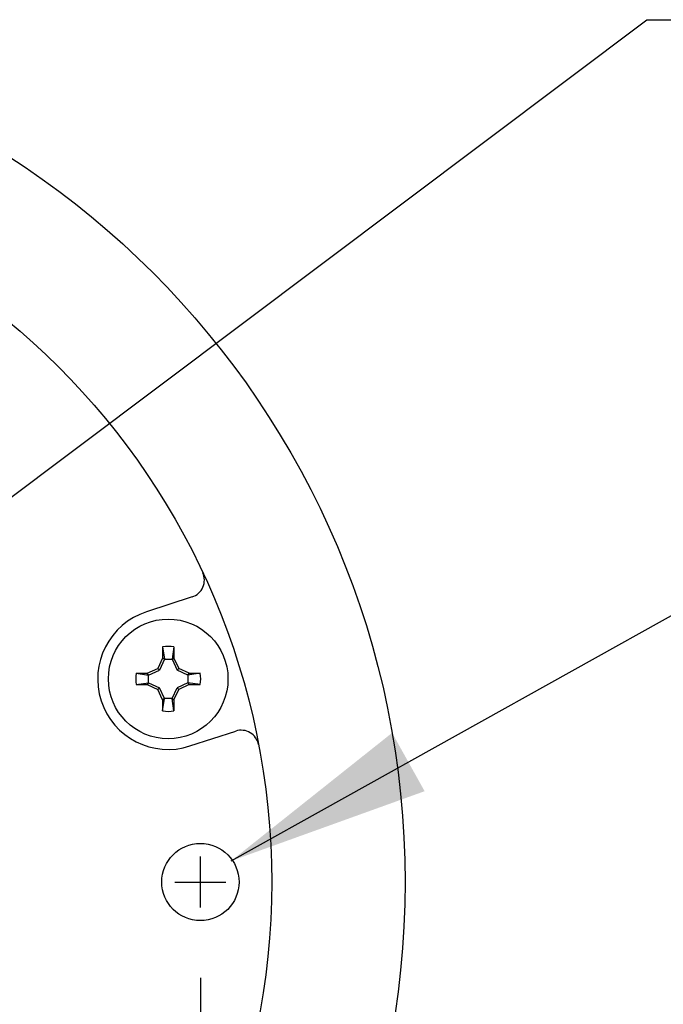
# Model space of a CAD drawing. Extents: x 0 to 20.7, y -0.2 to 16.1.
# Drawn here: x 15.3 to 16.5, y 9.9 to 11.7 of the extents above; entities that cross this region are included whole.
import ezdxf

# ---------------------------------------------------------------- set-up
doc = ezdxf.new("R2010")
doc.units = 0
doc.header["$LTSCALE"] = 0.25
doc.header["$MEASUREMENT"] = 0
doc.linetypes.add('CENTER', pattern=[2, 1.25, -0.25, 0.25, -0.25])
for name, color, linetype in [('CENTER', 2, 'CENTER'), ('DIMENS', 7, 'CONTINUOUS'), ('PART', 3, 'CONTINUOUS')]:
    doc.layers.add(name, color=color, linetype=linetype)
doc.styles.add('ROMANS', font='romans.shx', dxfattribs={"width": 0.75, "height": 0.2})
doc.dimstyles.new('DWYER_STANDARD', dxfattribs={"dimtxt": 0.1, "dimasz": 0.18, "dimexe": 0.093, "dimexo": 0.0625, "dimgap": 0.09, "dimtad": 0, "dimtih": 1, "dimtoh": 1, "dimdec": 3, "dimrnd": 0.001, "dimzin": 4, "dimdsep": 46, "dimtxsty": 'ROMANS', "dimcen": 0, "dimclrd": 256, "dimclre": 256, "dimclrt": 256, "dimadec": 0, "dimazin": 0, "dimtfac": 1, "dimtdec": 3, "dimtofl": 0, "dimtmove": 0, "dimatfit": 3, "dimfxl": 0, "dimtolj": 1, "dimtzin": 4, "dimarcsym": 0})

# ---------------------------------------------------------------- blocks, each defined once
blk = doc.blocks.new('*D60')
at = {"layer": 'DIMENS', "lineweight": -2}
for p, q in [((13.339, 9.9899), (13.339, 7.2669)), ((15.669, 9.9899), (15.669, 7.2669)), ((12.979, 7.4529), (12.619, 7.4529)), ((16.029, 7.4529), (16.389, 7.4529))]:
    blk.add_line(p, q, dxfattribs=at)
at = {"layer": 'DIMENS'}
for points in [[(12.979, 7.5129), (12.979, 7.3929), (13.339, 7.4529)], [(16.029, 7.5129), (16.029, 7.3929), (15.669, 7.4529)]]:
    blk.add_solid(points, dxfattribs=at)
at = {"layer": 'DIMENS', "insert": (14.504, 7.4529), "char_height": 0.2, "attachment_point": 5, "style": 'ROMANS'}
blk.add_mtext('\\A1;2{\\H1.000000x;\\S21/64;} \\P[59.18]\\PSURFACE MOUNT\\PH0LES', dxfattribs=at)

msp = doc.modelspace()

# ---------------------------------------------------------------- linework, layer by layer
at = {"layer": 'CENTER', "color": 7}
for p, q in [((15.6690016, 10.1148924), (15.6690016, 10.2048924)), ((15.6240016, 10.1598924), (15.7140016, 10.1598924))]:
    msp.add_line(p, q, dxfattribs=at)
at = {"layer": 'PART', "color": 7}
for p, q in [((15.654553, 10.665162), (15.5733553, 10.6387793)), ((15.6018761, 10.5765731), (15.6018761, 10.5569369)), ((15.6018761, 10.5765731), (15.6052461, 10.554682)), ((15.6220888, 10.5765731), (15.6187187, 10.554682)), ((15.6220888, 10.5765731), (15.6220888, 10.5569369)), ((15.6018761, 10.5569369), (15.593356, 10.5385237)), ((15.6052461, 10.554682), (15.5963732, 10.5355064)), ((15.6052461, 10.554682), (15.6018761, 10.5569369)), ((15.6052461, 10.554682), (15.6187187, 10.554682)), ((15.6187187, 10.554682), (15.6220888, 10.5569369)), ((15.6187187, 10.554682), (15.6275917, 10.5355064)), ((15.6220888, 10.5569369), (15.6306089, 10.5385237)), ((15.5553065, 10.5300035), (15.5749427, 10.5300035)), ((15.5553065, 10.5300035), (15.5771976, 10.5266335)), ((15.5749427, 10.5300035), (15.593356, 10.5385237)), ((15.5771976, 10.5266335), (15.5749427, 10.5300035)), ((15.5771976, 10.5266335), (15.5963732, 10.5355064)), ((15.5771976, 10.5131609), (15.5771976, 10.5266335)), ((15.5963732, 10.5355064), (15.593356, 10.5385237)), ((15.6275917, 10.5355064), (15.6306089, 10.5385237)), ((15.6467672, 10.5266335), (15.6275917, 10.5355064)), ((15.6490221, 10.5300035), (15.6306089, 10.5385237)), ((15.6686583, 10.5300035), (15.6467672, 10.5266335)), ((15.6467672, 10.5266335), (15.6490221, 10.5300035)), ((15.6467672, 10.5266335), (15.6467672, 10.5131609)), ((15.6490221, 10.5300035), (15.6686583, 10.5300035)), ((15.5553065, 10.5097909), (15.5771976, 10.5131609)), ((15.5553065, 10.5097909), (15.5749427, 10.5097909)), ((15.5771976, 10.5131609), (15.5749427, 10.5097909)), ((15.5749427, 10.5097909), (15.593356, 10.5012707)), ((15.5771976, 10.5131609), (15.5963732, 10.504288)), ((15.6467672, 10.5131609), (15.6275917, 10.504288)), ((15.6490221, 10.5097909), (15.6306089, 10.5012707)), ((15.6686583, 10.5097909), (15.6467672, 10.5131609)), ((15.6467672, 10.5131609), (15.6490221, 10.5097909)), ((15.6490221, 10.5097909), (15.6686583, 10.5097909)), ((15.5963732, 10.504288), (15.593356, 10.5012707)), ((15.6018761, 10.4828575), (15.593356, 10.5012707)), ((15.6052461, 10.4851124), (15.5963732, 10.504288)), ((15.6187187, 10.4851124), (15.6275917, 10.504288)), ((15.6220888, 10.4828575), (15.6306089, 10.5012707)), ((15.6275917, 10.504288), (15.6306089, 10.5012707)), ((15.6275917, 10.504288), (15.6306089, 10.5012707)), ((15.6018761, 10.4632213), (15.6052461, 10.4851124)), ((15.6052461, 10.4851124), (15.6018761, 10.4828575)), ((15.6018761, 10.4828575), (15.6018761, 10.4632213)), ((15.6187187, 10.4851124), (15.6052461, 10.4851124)), ((15.6220888, 10.4632213), (15.6187187, 10.4851124)), ((15.6187187, 10.4851124), (15.6220888, 10.4828575)), ((15.6220888, 10.4828575), (15.6220888, 10.4632213)), ((15.6506096, 10.4010151), (15.7318072, 10.4273979))]:
    msp.add_line(p, q, dxfattribs=at)
for centre, radius in [((14.5040016, 10.1598924), 1.528), ((14.5040016, 10.1598924), 1.2915), ((15.6119824, 10.5198972), 0.106), ((15.6690016, 10.1598924), 0.0685)]:
    msp.add_circle(centre, radius, dxfattribs=at)
for centre, radius, start, end in [((15.6448962, 10.6948825), 0.03125, 288, 25.231645), ((15.6119824, 10.5198972), 0.125, 108, 288), ((15.6119824, 10.5198972), 0.0575699, 79.8894158, 100.1105842), ((15.6119824, 10.5198972), 0.0575699, 169.8894158, 190.1105842), ((15.6119824, 10.5198972), 0.0575699, 349.8894158, 10.1105842), ((15.6119824, 10.5198972), 0.0575699, 259.8894158, 280.1105842), ((15.741464, 10.3976773), 0.03125, 10.768355, 108)]:
    msp.add_arc(centre, radius, start, end, dxfattribs=at)

# ---------------------------------------------------------------- dimensions: what is measured, and where the dimension line sits
at = {"layer": 'DIMENS', "color": 7}
dim = msp.add_linear_dim(base=(13.3390016, 7.4529167), p1=(15.6690016, 10.1148924), p2=(13.3390016, 10.1148924), text='<> \\P[59.18]\\PSURFACE MOUNT\\PH0LES', dimstyle='DWYER_STANDARD', override={"dimscale": 2, "dimdec": 6, "dimlunit": 5, "dimcen": 0.09, "dimatfit": 1}, dxfattribs=at)
dim.commit()
dim.dimension.update_dxf_attribs({"geometry": '*D60', "text_midpoint": (14.5040016, 7.4529167)})

# ---------------------------------------------------------------- leaders
msp.add_leader([(14.6329191, 10.3163909), (16.4608108, 11.6883733), (16.6291582, 11.6883733)], dimstyle='DWYER_STANDARD', override={"dimscale": 2, "dimgap": 0.09, "dimtad": 0, "dimcen": 0.09, "dimatfit": 1}, dxfattribs=at)
at = {"layer": 'DIMENS', "color": 7, "annotation_type": 0, "has_hookline": 1, "hookline_direction": 0, "text_width": 2.74375}
msp.add_leader([(15.7234107, 10.1972281), (16.5422493, 10.6537569), (16.6592263, 10.6537569)], dimstyle='DWYER_STANDARD', override={"dimscale": 2, "dimgap": 0.09, "dimtad": 0, "dimcen": 0.09, "dimatfit": 1}, dxfattribs=at)

doc.saveas('drawing.dxf')
